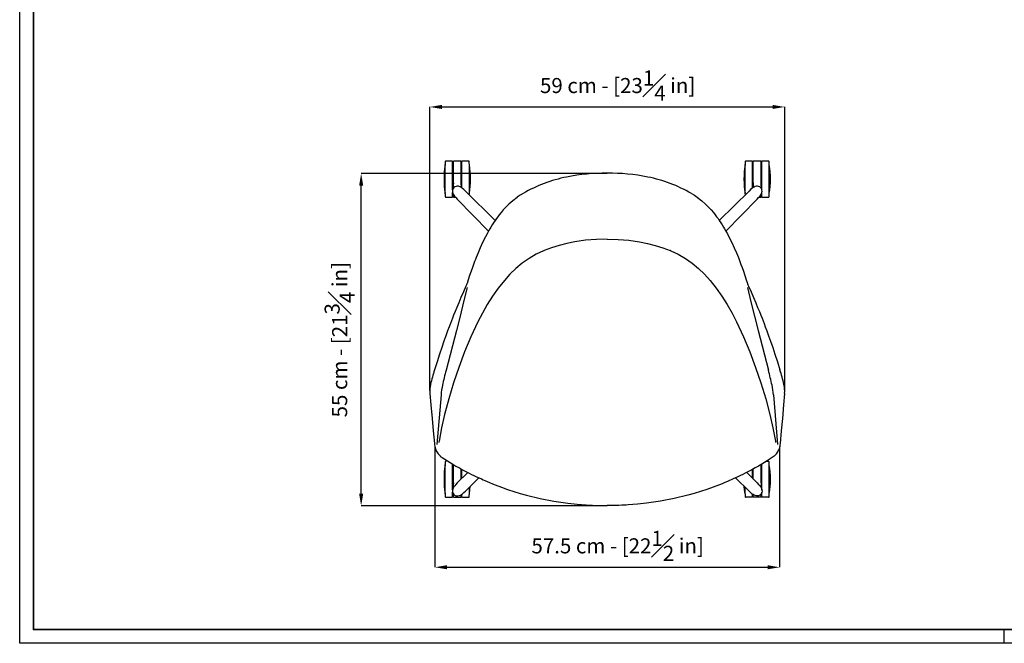
# Model space of a CAD drawing. Units: inches. Extents: x 252 to 3524, y 228 to 2515.
# Drawn here: x 252 to 1888, y 228 to 1263 of the extents above; entities that cross this region are included whole.
import ezdxf

# ---------------------------------------------------------------- set-up
doc = ezdxf.new("R2010")
doc.units = ezdxf.units.IN
doc.header["$MEASUREMENT"] = 0
doc.linetypes.add('SLD-Solido', pattern=[0])
doc.layers.add('CARTIGLIO', color=7, linetype='Continuous')
doc.layers.add('QUOTE', color=7, linetype='Continuous')
doc.styles.add('ARIAL', font='arial.ttf')
doc.dimstyles.new('SLDDIMSTYLE0', dxfattribs={"dimtxt": 25, "dimasz": 20, "dimexe": 0, "dimexo": 0.0625, "dimgap": 7, "dimtad": 1, "dimdec": 1, "dimlfac": 0.1, "dimrnd": 0.5, "dimzin": 12, "dimdsep": 46, "dimtxsty": 'ARIAL', "dimcen": 0.09, "dimclrd": 251, "dimclre": 251, "dimadec": 0, "dimazin": 3, "dimtfac": 1, "dimtdec": 1, "dimtofl": 0, "dimtmove": 0, "dimatfit": 3, "dimfxl": 1, "dimfrac": 2, "dimtolj": 1, "dimtzin": 12, "dimarcsym": 0})

# ---------------------------------------------------------------- blocks, each defined once
blk = doc.blocks.new('*D16')
at = {"layer": 'Defpoints', "color": 0, "transparency": 16777216}
for p in [(819.6, 1007.9), (1228.6, 1007.9), (1228.6, 455.8)]:
    blk.add_point(p, dxfattribs=at)
at = {"layer": 'QUOTE', "color": 251, "lineweight": -2, "transparency": 16777216}
for p, q in [((1228.5, 1007.9), (819.6, 1007.9)), ((819.6, 475.8), (819.6, 987.9)), ((1228.5, 455.8), (819.6, 455.8))]:
    blk.add_line(p, q, dxfattribs=at)
at = {"layer": 'QUOTE', "color": 251, "transparency": 16777216}
for points in [[(816.3, 987.9), (823, 987.9), (819.6, 1007.9)], [(816.3, 475.8), (823, 475.8), (819.6, 455.8)]]:
    blk.add_solid(points, dxfattribs=at)
at = {"layer": 'QUOTE', "color": 0, "transparency": 16777216, "insert": (783.9, 731.8), "char_height": 25, "attachment_point": 5, "rotation": 90, "style": 'ARIAL'}
blk.add_mtext('\\A1;55 cm - [21{\\H1x;\\S3#4;} in]', dxfattribs=at)
blk = doc.blocks.new('*D19')
at = {"layer": 'Defpoints', "color": 0, "transparency": 16777216}
for p in [(942, 554.6), (1515.1, 554.6), (1515.1, 353.8)]:
    blk.add_point(p, dxfattribs=at)
at = {"layer": 'QUOTE', "color": 251, "lineweight": -2, "transparency": 16777216}
for p, q in [((942, 554.5), (942, 353.8)), ((1515.1, 554.5), (1515.1, 353.8)), ((962, 353.8), (1495.1, 353.8))]:
    blk.add_line(p, q, dxfattribs=at)
at = {"layer": 'QUOTE', "color": 251, "transparency": 16777216}
for points in [[(962, 357.2), (962, 350.5), (942, 353.8)], [(1495.1, 357.2), (1495.1, 350.5), (1515.1, 353.8)]]:
    blk.add_solid(points, dxfattribs=at)
at = {"layer": 'QUOTE', "color": 0, "transparency": 16777216, "insert": (1245.9, 389.4), "char_height": 25, "attachment_point": 5, "style": 'ARIAL'}
blk.add_mtext('\\A1;57.5 cm - [22{\\H1x;\\S1#2;} in]', dxfattribs=at)
blk = doc.blocks.new('*D15')
at = {"layer": 'Defpoints', "color": 0, "transparency": 16777216}
for p in [(1523.5, 1118.4), (933.7, 647.3), (1523.5, 646.7)]:
    blk.add_point(p, dxfattribs=at)
at = {"layer": 'QUOTE', "color": 251, "lineweight": -2, "transparency": 16777216}
for p, q in [((933.7, 647.4), (933.7, 1118.4)), ((953.7, 1118.4), (1503.5, 1118.4)), ((1523.5, 646.7), (1523.5, 1118.4))]:
    blk.add_line(p, q, dxfattribs=at)
at = {"layer": 'QUOTE', "color": 251, "transparency": 16777216}
for points in [[(953.7, 1121.8), (953.7, 1115.1), (933.7, 1118.4)], [(1503.5, 1121.8), (1503.5, 1115.1), (1523.5, 1118.4)]]:
    blk.add_solid(points, dxfattribs=at)
at = {"layer": 'QUOTE', "color": 0, "transparency": 16777216, "insert": (1245.9, 1154), "char_height": 25, "attachment_point": 5, "style": 'ARIAL'}
blk.add_mtext('\\A1;59 cm - [23{\\H1x;\\S1#4;} in]', dxfattribs=at)

msp = doc.modelspace()

# ---------------------------------------------------------------- linework, layer by layer
at = {"linetype": 'SLD-Solido'}
for p, q in [((959.2, 998.53), (959.2, 1023.03)), ((971.5, 1028.53), (960.44, 1028.53)), ((971.5, 998.53), (971.5, 1028.53)), ((985.8, 1028.53), (972.8, 1028.53)), ((972.8, 992.36), (972.8, 1028.53)), ((985.8, 992.36), (985.8, 1028.53)), ((998.16, 1028.53), (987.1, 1028.53)), ((987.1, 998.53), (987.1, 1028.53)), ((999.4, 998.53), (999.4, 1023.03)), ((1457.71, 998.53), (1457.71, 1023.03)), ((1470.01, 1028.53), (1458.95, 1028.53)), ((1470.01, 998.53), (1470.01, 1028.53)), ((1484.31, 1028.53), (1471.31, 1028.53)), ((1471.31, 992.36), (1471.31, 1028.53)), ((1484.31, 992.36), (1484.31, 1028.53)), ((1496.67, 1028.53), (1485.61, 1028.53)), ((1485.61, 998.53), (1485.61, 1028.53)), ((1497.91, 998.53), (1497.91, 1023.03)), ((959.2, 974.03), (959.2, 998.53)), ((971.5, 980.62), (971.5, 998.53)), ((987.1, 983.74), (987.1, 998.53)), ((999.4, 974.03), (999.4, 998.53)), ((1457.71, 974.03), (1457.71, 998.53)), ((1470.01, 983.71), (1470.01, 998.53)), ((1485.61, 980.3), (1485.61, 998.53)), ((1497.91, 974.03), (1497.91, 998.53)), ((972.7, 992.36), (972.8, 991.78)), ((972.7, 992.36), (972.8, 992.36)), ((972.8, 991.78), (972.8, 990.99)), ((985.8, 992.36), (985.9, 992.36)), ((985.8, 991.3), (985.8, 991.78)), ((985.8, 990.99), (985.8, 991.3)), ((985.86, 990.28), (985.8, 990.99)), ((986.1, 988.11), (985.98, 989.23)), ((986.13, 987.67), (986.1, 988.11)), ((986.17, 986.89), (986.13, 987.67)), ((986.23, 985.64), (986.17, 986.89)), ((1471.31, 992.36), (1471.31, 990.99)), ((1484.31, 991.3), (1484.31, 992.36)), ((1484.31, 990.99), (1484.31, 991.3)), ((1484.37, 990.28), (1484.31, 990.99)), ((1484.61, 988.11), (1484.5, 989.23)), ((1484.64, 987.67), (1484.61, 988.11)), ((1484.68, 986.89), (1484.64, 987.67)), ((1484.74, 985.64), (1484.68, 986.89)), ((1484.89, 982.4), (1484.8, 984.37)), ((960.44, 968.53), (971.5, 968.53)), ((971.5, 968.53), (971.5, 976.51)), ((972.8, 968.53), (972.8, 973.12)), ((972.8, 968.53), (976.31, 968.53)), ((1042.42, 929.96), (992.86, 978.66)), ((1464.26, 978.66), (1414.69, 929.96)), ((1480.81, 968.53), (1484.31, 968.53)), ((1484.31, 968.53), (1484.31, 973.16)), ((1485.61, 968.53), (1485.61, 976.51)), ((1485.61, 968.53), (1496.67, 968.53)), ((979.42, 965.22), (1031.44, 912.28)), ((1425.67, 912.28), (1477.69, 965.22)), ((995.57, 825.23), (995.31, 824.43)), ((995.6, 825.33), (995.32, 824.44)), ((995.57, 825.23), (995.61, 825.31)), ((1461.51, 825.33), (1461.79, 824.44)), ((1461.54, 825.23), (1461.51, 825.31)), ((1461.54, 825.23), (1461.8, 824.43)), ((977.91, 747.03), (960.8, 681.13)), ((1479.2, 747.03), (1496.31, 681.13)), ((952.44, 640.33), (945.46, 557.52)), ((952.44, 640.33), (952.45, 640.39)), ((1504.67, 640.33), (1504.66, 640.39)), ((1504.67, 640.33), (1511.65, 557.52)), ((943.56, 548.86), (943.64, 548.62)), ((959.2, 500.02), (959.2, 524.52)), ((963.71, 530.02), (960.44, 530.02)), ((971.5, 500.02), (971.5, 525.35)), ((972.8, 493.85), (972.8, 524.6)), ((1484.31, 493.85), (1484.31, 524.6)), ((1485.61, 500.02), (1485.61, 525.35)), ((1493.4, 530.02), (1496.67, 530.02)), ((1497.91, 500.02), (1497.91, 524.52)), ((996.66, 511.37), (979.42, 493.82)), ((985.8, 500.32), (985.8, 517.19)), ((987.1, 501.65), (987.1, 516.5)), ((1460.45, 511.37), (1477.69, 493.82)), ((1470.01, 501.65), (1470.01, 516.5)), ((1471.31, 500.32), (1471.31, 517.19)), ((959.2, 475.52), (959.2, 500.02)), ((971.5, 482.38), (971.5, 500.02)), ((972.8, 493.85), (972.8, 492.48)), ((992.86, 480.39), (1015.2, 502.34)), ((1464.26, 480.39), (1441.91, 502.34)), ((1484.31, 493.85), (1484.31, 492.48)), ((1485.61, 482.38), (1485.61, 500.02)), ((1497.91, 475.52), (1497.91, 500.02)), ((971.5, 470.02), (971.5, 478.62)), ((972.8, 470.02), (972.8, 475.56)), ((987.1, 470.02), (987.1, 475.11)), ((999.4, 475.52), (999.4, 486.78)), ((1457.71, 475.52), (1457.71, 486.78)), ((1470.01, 470.02), (1470.01, 475.11)), ((1484.31, 470.02), (1484.31, 475.56)), ((1485.61, 470.02), (1485.61, 478.62)), ((960.44, 470.02), (971.5, 470.02)), ((972.8, 470.02), (985.8, 470.02)), ((985.8, 470.02), (985.8, 474.3)), ((987.1, 470.02), (998.16, 470.02)), ((1470.01, 470.02), (1458.95, 470.02)), ((1471.31, 470.02), (1471.31, 474.3)), ((1484.31, 470.02), (1471.31, 470.02)), ((1496.67, 470.02), (1485.61, 470.02))]:
    msp.add_line(p, q, dxfattribs=at)
at = {"linetype": 'SLD-Solido', "flags": 128}
for points in [[(973.63, 984.45), (972.48, 983.08), (971.6, 981.16), (971.24, 979.32), (971.25, 977.69), (971.84, 975.16), (972.62, 973.48), (973.58, 971.93), (974.94, 970.1), (976.87, 967.88), (979.4, 965.24)], [(972.55, 988.72), (972.54, 988.48), (972.47, 986.83), (972.41, 985.35), (972.31, 982.74), (972.31, 982.7)], [(972.8, 990.99), (972.74, 990.28), (972.62, 989.23), (972.55, 988.67)], [(992.84, 978.67), (990.23, 981.18), (988.24, 982.93), (986.79, 984.06), (985.65, 984.84), (983.91, 985.8), (982.68, 986.28), (981.17, 986.65), (979.35, 986.79), (977.29, 986.51), (975.14, 985.65), (973.63, 984.44)], [(985.98, 989.23), (985.98, 989.23), (985.86, 990.28), (985.86, 990.28)], [(986.29, 984.37), (986.26, 985.09), (986.23, 985.64)], [(1483.49, 984.45), (1482.11, 985.6), (1480.2, 986.48), (1478.35, 986.84), (1476.72, 986.83), (1474.19, 986.24), (1472.51, 985.46), (1470.96, 984.5), (1469.13, 983.14), (1466.91, 981.21), (1464.27, 978.67)], [(1471.31, 990.99), (1471.25, 990.28), (1471.13, 989.23), (1471.06, 988.69)], [(1477.71, 965.24), (1480.21, 967.85), (1481.96, 969.84), (1483.09, 971.29), (1483.87, 972.43), (1484.83, 974.17), (1485.31, 975.4), (1485.69, 976.91), (1485.82, 978.73), (1485.55, 980.79), (1484.68, 982.94), (1483.47, 984.45)], [(1484.5, 989.23), (1484.5, 989.23), (1484.37, 990.28), (1484.37, 990.28)], [(1484.8, 984.37), (1484.77, 985.09), (1484.74, 985.64)], [(1078.67, 968.26), (1071.41, 962.64), (1065.27, 957.19), (1060.1, 952.03), (1055.76, 947.28), (1052.15, 943.01), (1049.22, 939.33), (1046.74, 936.05), (1044.44, 932.88), (1042.3, 929.8), (1039.74, 925.97), (1037.43, 922.35), (1035.38, 919.01), (1033.48, 915.82), (1031.32, 912.08), (1028.89, 907.69), (1026.27, 902.75), (1021.54, 893.27), (1017.42, 884.36), (1013.82, 876.04), (1010.66, 868.29), (1009.46, 865.25), (1008.01, 861.48), (1006.32, 856.95), (1004.39, 851.64), (1002.26, 845.57), (999.94, 838.72), (997.43, 831.1), (995.61, 825.33)], [(1078.89, 968.42), (1078.78, 968.34), (1078.67, 968.26)], [(1088.68, 974.7), (1083.77, 971.72), (1078.83, 968.37)], [(1368.35, 974.74), (1373.34, 971.72), (1378.28, 968.37)], [(1378.22, 968.42), (1378.33, 968.34), (1378.44, 968.26)], [(1378.44, 968.26), (1385.7, 962.64), (1391.84, 957.19), (1397.01, 952.03), (1401.35, 947.28), (1404.96, 943.01), (1407.89, 939.33), (1410.37, 936.05), (1412.67, 932.88), (1414.81, 929.8), (1417.37, 925.97), (1419.68, 922.35), (1421.73, 919.01), (1423.64, 915.82), (1425.79, 912.08), (1428.22, 907.69), (1430.84, 902.75), (1435.57, 893.27), (1439.69, 884.36), (1443.3, 876.04), (1446.46, 868.29), (1447.65, 865.25), (1449.1, 861.48), (1450.79, 856.95), (1452.72, 851.64), (1454.85, 845.57), (1457.17, 838.72), (1459.68, 831.1), (1461.5, 825.33)], [(1228.56, 898.83), (1210.6, 898.37), (1192.64, 896.89), (1174.83, 894.31), (1161.66, 891.67), (1148.75, 888.45), (1136.16, 884.61), (1123.82, 879.98)], [(1228.56, 898.83), (1246.51, 898.37), (1264.47, 896.89), (1282.28, 894.31), (1295.45, 891.67), (1308.36, 888.45), (1320.95, 884.61), (1333.29, 879.98)], [(1122.86, 879.57), (1110.51, 873.69), (1098.65, 866.74), (1087.38, 858.8), (1076.79, 850), (1066.87, 840.47), (1057.62, 830.32), (1047.35, 817.49), (1037.91, 804.07), (1029.2, 790.19), (1021.14, 775.94), (1013.61, 761.39), (1002.07, 736.66), (991.55, 711.44), (981.93, 685.85), (973.14, 659.96), (965.21, 633.86), (958.26, 607.59)], [(1122.86, 879.57), (1123.34, 879.78), (1123.82, 879.98)], [(1334.25, 879.57), (1333.77, 879.78), (1333.29, 879.98)], [(1334.25, 879.57), (1346.6, 873.69), (1358.47, 866.74), (1369.73, 858.8), (1380.32, 850), (1390.24, 840.47), (1399.49, 830.32), (1409.76, 817.49), (1419.2, 804.07), (1427.91, 790.19), (1435.98, 775.94), (1443.5, 761.39), (1455.04, 736.66), (1465.56, 711.44), (1475.18, 685.85), (1483.97, 659.96), (1491.9, 633.86), (1498.85, 607.59)], [(993.68, 820.48), (989.56, 811.23), (985.46, 801.8), (981.8, 793.21), (978.57, 785.45), (975.74, 778.53), (973.35, 772.56), (971.31, 767.41), (969.62, 763.08), (968.01, 758.9), (965.81, 753.13), (963.25, 746.27), (960.34, 738.3), (957.1, 729.22), (953.56, 719.01), (949.76, 707.68), (945.73, 695.2), (941.51, 681.57)], [(995.68, 818.42), (989.87, 794.59), (983.92, 770.8), (977.91, 747.03)], [(995.32, 824.44), (994.68, 822.73), (993.66, 820.48)], [(995.68, 818.43), (995.68, 818.43), (995.68, 818.42)], [(1461.43, 818.43), (1461.43, 818.43), (1461.43, 818.42)], [(1461.43, 818.42), (1467.24, 794.59), (1473.19, 770.8), (1479.2, 747.03)], [(1461.79, 824.44), (1462.43, 822.73), (1463.45, 820.48)], [(1463.43, 820.48), (1467.55, 811.23), (1471.66, 801.8), (1475.31, 793.21), (1478.54, 785.45), (1481.37, 778.53), (1483.77, 772.56), (1485.8, 767.41), (1487.49, 763.08), (1489.1, 758.9), (1491.3, 753.13), (1493.86, 746.27), (1496.77, 738.3), (1500.01, 729.22), (1503.55, 719.01), (1507.35, 707.68), (1511.38, 695.2), (1515.61, 681.57)], [(941.5, 681.67), (941.5, 681.58), (941.51, 681.57)], [(1515.61, 681.67), (1515.61, 681.58), (1515.6, 681.57)], [(933.81, 642.44), (935.48, 623.54), (937.51, 600.91)], [(1523.3, 642.44), (1521.63, 623.54), (1519.6, 600.91)], [(958.26, 607.59), (953.29, 585.51), (949.15, 563.38)], [(1498.85, 607.59), (1503.82, 585.51), (1507.96, 563.38)], [(937.51, 600.91), (939.38, 580.62), (941.36, 559.22)], [(1519.6, 600.91), (1517.74, 580.62), (1515.75, 559.22)], [(941.36, 559.15), (941.53, 557.17), (941.84, 554.8)], [(949.14, 563.31), (948.97, 562.32), (948.81, 561.32)], [(949.15, 563.38), (949.14, 563.35), (949.14, 563.31)], [(1507.96, 563.38), (1507.97, 563.35), (1507.98, 563.31)], [(1507.98, 563.31), (1508.14, 562.32), (1508.3, 561.32)], [(1515.75, 559.15), (1515.59, 557.17), (1515.27, 554.8)], [(941.83, 554.87), (942.52, 551.93), (943.56, 548.81)], [(947.51, 542.16), (949.11, 540.39), (951.2, 538.45)], [(1509.6, 542.16), (1508, 540.39), (1505.91, 538.45)], [(1515.29, 554.87), (1514.59, 551.93), (1513.55, 548.81)], [(951.17, 538.47), (952.67, 537.3), (954.19, 536.21)], [(954.19, 536.21), (962.98, 530.47), (971.79, 525.04)], [(971.79, 525.05), (977.01, 522.02), (982.91, 518.71), (988.05, 515.9), (992.44, 513.56), (996.06, 511.68), (999.18, 510.09), (1003.02, 508.17), (1007.08, 506.18), (1011.35, 504.14), (1015.62, 502.14), (1019.38, 500.43), (1022.5, 499.03), (1025.39, 497.76), (1028.94, 496.23), (1033.15, 494.46), (1037.72, 492.58), (1042.17, 490.81), (1052.71, 486.8), (1063.06, 483.13), (1073.48, 479.68), (1083.98, 476.47), (1094.56, 473.49), (1117.19, 467.97), (1140.08, 463.54), (1163.15, 460.2), (1178.46, 458.58), (1193.57, 457.41), (1196.85, 457.22), (1200.21, 457.04), (1204.27, 456.85), (1209.13, 456.66), (1214.8, 456.49), (1221.27, 456.37), (1228.56, 456.32)], [(1485.32, 525.05), (1480.1, 522.02), (1474.21, 518.71), (1469.06, 515.9), (1464.67, 513.56), (1461.05, 511.68), (1457.93, 510.09), (1454.09, 508.17), (1450.04, 506.18), (1445.76, 504.14), (1441.49, 502.14), (1437.73, 500.43), (1434.61, 499.03), (1431.72, 497.76), (1428.18, 496.23), (1423.96, 494.46), (1419.39, 492.58), (1414.94, 490.81), (1404.4, 486.8), (1394.05, 483.13), (1383.63, 479.68), (1373.13, 476.47), (1362.56, 473.49), (1339.92, 467.97), (1317.03, 463.54), (1293.96, 460.2), (1278.65, 458.58), (1263.54, 457.41), (1260.26, 457.22), (1256.9, 457.04), (1252.84, 456.85), (1247.98, 456.66), (1242.31, 456.49), (1235.84, 456.37), (1228.56, 456.32)], [(1502.92, 536.21), (1494.13, 530.47), (1485.32, 525.04)], [(1505.94, 538.47), (1504.45, 537.3), (1502.92, 536.21)], [(979.4, 493.81), (976.9, 491.2), (975.15, 489.2), (974.02, 487.76), (973.24, 486.62), (972.28, 484.88), (971.8, 483.65), (971.43, 482.13), (971.29, 480.32), (971.56, 478.25), (972.43, 476.11), (973.64, 474.6)], [(972.8, 492.48), (972.74, 491.77), (972.62, 490.72), (972.55, 490.18)], [(1477.71, 493.81), (1480.21, 491.2), (1481.96, 489.2), (1483.09, 487.76), (1483.87, 486.62), (1484.83, 484.88), (1485.31, 483.65), (1485.69, 482.13), (1485.82, 480.32), (1485.55, 478.25), (1484.68, 476.11), (1483.47, 474.6)], [(1484.31, 492.48), (1484.37, 491.77), (1484.5, 490.72), (1484.56, 490.18)], [(973.62, 474.6), (975, 473.45), (976.92, 472.57), (978.76, 472.2), (980.39, 472.21), (982.92, 472.81), (984.6, 473.59), (986.15, 474.54), (987.98, 475.91), (990.2, 477.84), (992.84, 480.37)], [(999.4, 476.52), (1000.23, 482.36), (1000.81, 488.08)], [(1457.71, 476.52), (1456.88, 482.36), (1456.3, 488.08)], [(1483.49, 474.6), (1482.11, 473.45), (1480.2, 472.57), (1478.35, 472.2), (1476.72, 472.21), (1474.19, 472.81), (1472.51, 473.59), (1470.96, 474.54), (1469.13, 475.91), (1466.91, 477.84), (1464.27, 480.37)]]:
    msp.add_lwpolyline(points, dxfattribs=at)
at = {"linetype": 'SLD-Solido'}
for centre, radius, start, end in [((1103.58, 998.53), 146.28, 170.75526, 189.24474), ((1458.6, 998.55), 500, 176.6704, 177.19347), ((960.44, 1027.53), 1, 90, 176.6704), ((998.16, 1027.53), 1, 3.3296, 90), ((500, 998.55), 500, 2.80653, 3.3296), ((855.02, 998.53), 146.28, 350.75526, 9.24474), ((1602.09, 998.53), 146.28, 170.75526, 189.24474), ((1957.11, 998.55), 500, 176.6704, 177.19347), ((1458.95, 1027.53), 1, 90, 176.6704), ((1496.67, 1027.53), 1, 3.3296, 90), ((998.51, 998.55), 500, 2.80653, 3.3296), ((1353.53, 998.53), 146.28, 350.75526, 9.24474), ((1207.98, 768.25), 238.43, 101.34417, 120.00099), ((1226.86, 667.41), 341.03, 89.71458, 101.12116), ((1230.25, 667.41), 341.03, 78.87884, 90.28542), ((1249.13, 768.25), 238.43, 59.99901, 78.65583), ((987.7, 991.76), 1.9, 161.69697, 179.57148), ((1850.09, 970.68), 379.46, 177.27569, 177.92123), ((1458.6, 998.51), 500, 182.80653, 183.3296), ((960.44, 969.53), 1, 183.3296, 270), ((500, 998.51), 500, 357.01358, 357.19347), ((1957.11, 998.51), 500, 182.80653, 183.00263), ((1496.67, 969.53), 1, 270, 356.6704), ((998.51, 998.51), 500, 356.6704, 357.19347), ((1220.6, 592), 293.15, 162.18942, 167.07308), ((1377.36, 566.31), 432.1, 164.58945, 168.00007), ((1079.75, 566.31), 432.1, 11.99993, 15.41055), ((1236.51, 592), 293.15, 12.92692, 17.81058), ((983.73, 646.38), 50.08, 167.26017, 184.51), ((1086.23, 629.23), 134.25, 168.43527, 175.23153), ((1370.88, 629.23), 134.25, 4.76847, 11.56473), ((1473.38, 646.38), 50.08, 355.49, 12.73983), ((964.61, 556.74), 22.47, 200.50211, 220.44968), ((1492.5, 556.74), 22.47, 319.55032, 339.49789), ((1458.6, 500.04), 500, 176.6704, 177.19347), ((960.44, 529.02), 1, 90, 176.6704), ((1496.67, 529.02), 1, 3.3296, 90), ((998.51, 500.04), 500, 2.80653, 3.3296), ((1103.58, 500.02), 146.28, 170.75526, 189.24474), ((1353.53, 500.02), 146.28, 350.75526, 9.24474), ((1458.6, 500), 500, 182.80653, 183.3296), ((1431.23, 468.58), 459.19, 177.30062, 177.95305), ((500, 500), 500, 356.6704, 357.19347), ((1957.11, 500), 500, 182.80653, 183.3296), ((1025.88, 468.58), 459.19, 2.04695, 2.69938), ((998.51, 500), 500, 356.6704, 357.19347), ((960.44, 471.02), 1, 183.3296, 270), ((998.16, 471.02), 1, 270, 356.6704), ((1458.95, 471.02), 1, 183.3296, 270), ((1496.67, 471.02), 1, 270, 356.6704)]:
    msp.add_arc(centre, radius, start, end, dxfattribs=at)
at = {"layer": 'CARTIGLIO'}
msp.add_line((1887.98, 227.52), (1887.98, 250.33), dxfattribs=at)
msp.add_lwpolyline([(252.15, 2514.99), (3523.82, 2514.99), (3523.82, 227.52), (252.15, 227.52)], close=True, dxfattribs=at)
at = {"layer": 'CARTIGLIO', "lineweight": 35}
msp.add_lwpolyline([(274.96, 2492.18), (3501.01, 2492.18), (3501.01, 250.33), (274.96, 250.33)], close=True, dxfattribs=at)

# ---------------------------------------------------------------- dimensions: what is measured, and where the dimension line sits
at = {"layer": 'QUOTE'}
for base, p1, p2, picture, middle in [((1523.46, 1118.43), (933.66, 647.31), (1523.46, 646.68), '*D15', (1245.86, 1118.43)), ((1515.09, 353.84), (942.02, 554.56), (1515.09, 554.56), '*D19', (1245.86, 353.84))]:
    dim = msp.add_linear_dim(base=base, p1=p1, p2=p2, dimstyle='SLDDIMSTYLE0', override={"dimpost": ' cm -'}, dxfattribs=at)
    dim.commit()
    dim.dimension.update_dxf_attribs({"geometry": picture, "text_midpoint": middle, "dimtype": 160})
dim = msp.add_linear_dim(base=(819.63, 1007.87), p1=(1228.56, 455.77), p2=(1228.56, 1007.87), angle=90, dimstyle='SLDDIMSTYLE0', override={"dimpost": ' cm -'}, dxfattribs=at)
dim.commit()
dim.dimension.update_dxf_attribs({"geometry": '*D16', "text_midpoint": (783.89, 731.82)})

doc.saveas('drawing.dxf')
